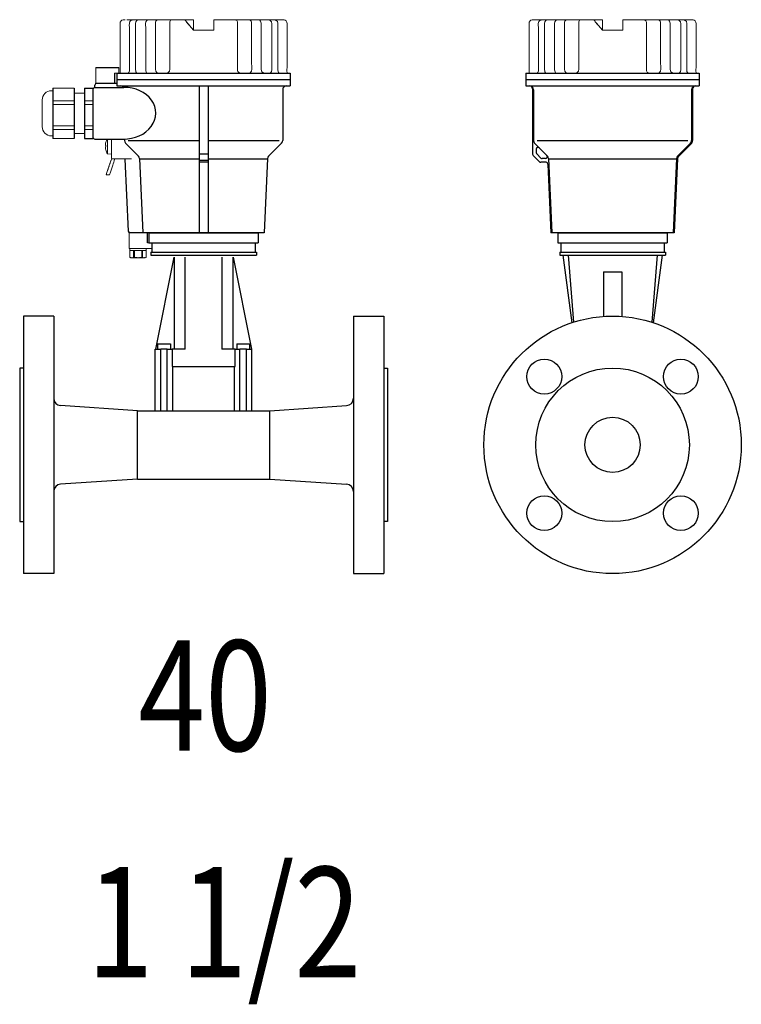
# Model space of a CAD drawing. Extents: x 251 to 5726, y 98 to 3948.
# Drawn here: x 2027 to 2420, y 2260 to 2795 of the extents above; entities that cross this region are included whole.
import ezdxf
from ezdxf.enums import TextEntityAlignment as Align

# ---------------------------------------------------------------- set-up
doc = ezdxf.new("R2010")
doc.units = 0
doc.header["$LTSCALE"] = 56
doc.header["$MEASUREMENT"] = 0
doc.layers.get('0').update_dxf_attribs({"linetype": 'CONTINUOUS'})
doc.styles.get("Standard").update_dxf_attribs({"font": 'simplex', "width": 0.8, "bigfont": 'extfont'})

# ---------------------------------------------------------------- blocks, each defined once
blk = doc.blocks.new('A$C69A42794')
blk.add_line((10.02, 5.46), (10.02, 0))
at = {"lineweight": 15}
for points, knots in [([(2.9, 13.51), (2.25, 13.51), (1.6, 13.51), (0.94, 13.51), (0.94, 13.51), (0.77, 13.44), (0.6, 13.38), (0.42, 13.32), (0.42, 13.32), (0.42, 13.32), (0.42, 13.32), (0.42, 13.32), (0.42, 13.32), (0.42, 12.06), (0.42, 10.8), (0.42, 9.53), (0.42, 9.53), (3.38, 9.53), (6.35, 9.53), (9.31, 9.53), (9.31, 9.53), (9.31, 10.8), (9.31, 12.06), (9.31, 13.32), (9.31, 13.32), (9.14, 13.38), (8.96, 13.44), (8.79, 13.51), (8.79, 13.51), (6.98, 13.51), (5.17, 13.51), (3.37, 13.51)], [0, 0, 0, 0, 0.111111, 0.111111, 0.111111, 0.111111, 0.222222, 0.222222, 0.222222, 0.222222, 0.333333, 0.333333, 0.333333, 0.333333, 0.444444, 0.444444, 0.444444, 0.444444, 0.555556, 0.555556, 0.555556, 0.555556, 0.666667, 0.666667, 0.666667, 0.666667, 0.777778, 0.777778, 0.777778, 0.777778, 1, 1, 1, 1]), ([(9.31, 9.53), (9.31, 10.8), (9.31, 12.06), (9.31, 13.32), (9.31, 13.32), (9.31, 13.32), (9.31, 13.32), (9.31, 13.32)], [0, 0, 0, 0, 0.333333, 0.333333, 0.333333, 0.333333, 1, 1, 1, 1]), ([(0, 0), (0, 0), (0, 2.81), (0, 5.63), (0, 8.44)], [0.4, 0.4, 0.4, 0.4, 0.4, 0.6, 0.6, 0.6, 0.6]), ([(0, 8.44), (0, 8.44), (0.17, 8.44), (0.33, 8.44), (0.5, 8.44)], [0.6, 0.6, 0.6, 0.6, 0.6, 1, 1, 1, 1]), ([(9.24, 8.44), (9.27, 8.47), (9.3, 8.51), (9.34, 8.54), (9.34, 8.54), (9.34, 8.87), (9.34, 9.2), (9.34, 9.53), (9.34, 9.53), (6.36, 9.53), (3.38, 9.53), (0.4, 9.53), (0.4, 9.53), (0.4, 9.2), (0.4, 8.87), (0.4, 8.54)], [0, 0, 0, 0, 0.2, 0.2, 0.2, 0.2, 0.4, 0.4, 0.4, 0.4, 0.6, 0.6, 0.6, 0.6, 1, 1, 1, 1]), ([(9.24, 8.44), (10.33, 8.44), (11.42, 8.44), (12.51, 8.44), (12.51, 8.44), (12.51, 7.45), (12.51, 6.46), (12.51, 5.46), (12.51, 5.46), (11.68, 5.46), (10.85, 5.46), (10.02, 5.46)], [0, 0, 0, 0, 0.25, 0.25, 0.25, 0.25, 0.5, 0.5, 0.5, 0.5, 1, 1, 1, 1]), ([(12.32, 5.46), (12.39, 5.46), (12.45, 5.46), (12.51, 5.46), (12.51, 5.46), (12.51, 6.46), (12.51, 7.45), (12.51, 8.44), (12.51, 8.44), (12.45, 8.44), (12.39, 8.44), (12.32, 8.44)], [0, 0, 0, 0, 0.25, 0.25, 0.25, 0.25, 0.5, 0.5, 0.5, 0.5, 1, 1, 1, 1]), ([(10.02, 0), (10.02, 0), (1.26, 0), (0.63, 0), (0, 0)], [0.2, 0.2, 0.2, 0.2, 0.2, 0.4, 0.4, 0.4, 0.4])]:
    blk.add_open_spline(points, degree=3, knots=knots, dxfattribs=at)
at = {"lineweight": 9}
for points in [[(0.42, 13.32), (0.42, 13.32), (0.48, 13.34), (0.48, 13.34)], [(0.48, 13.34), (0.48, 13.34), (0.42, 13.32), (0.42, 13.32)], [(0.42, 9.54), (0.42, 9.54), (0.42, 13.32), (0.42, 13.32)], [(1.47, 13.51), (0.97, 13.5), (0.58, 13.37), (0.48, 13.34)], [(0.48, 13.34), (0.48, 13.34), (0.73, 13.4), (0.73, 13.4)], [(0.48, 13.34), (0.48, 13.34), (0.48, 9.53), (0.48, 9.53)], [(0.48, 13.34), (0.48, 13.34), (0.48, 9.53), (0.48, 9.53)], [(8.79, 13.51), (8.79, 13.51), (0.94, 13.51), (0.94, 13.51)], [(1.22, 13.49), (1.22, 13.49), (1.47, 13.51), (1.47, 13.51)], [(2.46, 13.34), (2.36, 13.37), (1.97, 13.5), (1.47, 13.51)], [(1.47, 13.51), (1.47, 13.51), (1.72, 13.49), (1.72, 13.49)], [(2.46, 13.34), (2.46, 13.34), (2.21, 13.4), (2.21, 13.4)], [(2.89, 13.34), (2.63, 13.29), (2.49, 13.33), (2.46, 13.34)], [(2.46, 13.34), (2.49, 13.33), (2.63, 13.29), (2.89, 13.34)], [(2.46, 13.34), (2.46, 13.34), (2.46, 9.53), (2.46, 9.53)], [(2.46, 9.53), (2.46, 9.53), (2.46, 13.34), (2.46, 13.34)], [(4.87, 13.51), (4.59, 13.51), (3.87, 13.5), (2.89, 13.34)], [(2.89, 13.34), (2.89, 13.34), (3.39, 13.4), (3.39, 13.4)], [(2.89, 13.34), (2.89, 13.34), (2.89, 9.53), (2.89, 9.53)], [(2.89, 13.34), (2.89, 13.34), (2.89, 9.53), (2.89, 9.53)], [(4.37, 13.49), (4.37, 13.49), (4.87, 13.51), (4.87, 13.51)], [(6.85, 13.34), (5.87, 13.5), (5.14, 13.51), (4.87, 13.51)], [(4.87, 13.51), (4.87, 13.51), (5.36, 13.49), (5.36, 13.49)], [(6.35, 13.4), (6.35, 13.4), (6.85, 13.34), (6.85, 13.34)], [(7.28, 13.34), (7.24, 13.33), (7.1, 13.29), (6.85, 13.34)], [(6.85, 13.34), (7.1, 13.29), (7.24, 13.33), (7.28, 13.34)], [(6.85, 13.34), (6.85, 13.34), (6.85, 9.53), (6.85, 9.53)], [(6.85, 13.34), (6.85, 13.34), (6.85, 9.53), (6.85, 9.53)], [(8.26, 13.51), (7.76, 13.5), (7.37, 13.37), (7.28, 13.34)], [(7.28, 13.34), (7.28, 13.34), (7.52, 13.4), (7.52, 13.4)], [(7.28, 13.34), (7.28, 13.34), (7.28, 9.53), (7.28, 9.53)], [(7.28, 13.34), (7.28, 13.34), (7.28, 9.53), (7.28, 9.53)], [(8.02, 13.49), (8.02, 13.49), (8.26, 13.51), (8.26, 13.51)], [(9.25, 13.34), (9.16, 13.37), (8.77, 13.5), (8.26, 13.51)], [(8.26, 13.51), (8.26, 13.51), (8.51, 13.49), (8.51, 13.49)], [(9.01, 13.4), (9.01, 13.4), (9.25, 13.34), (9.25, 13.34)], [(9.31, 13.32), (9.31, 13.32), (9.25, 13.34), (9.25, 13.34)], [(9.25, 13.34), (9.25, 13.34), (9.25, 9.53), (9.25, 9.53)], [(9.25, 13.34), (9.25, 13.34), (9.25, 9.53), (9.25, 9.53)], [(9.25, 13.34), (9.25, 13.34), (9.31, 13.32), (9.31, 13.32)], [(0, 8.44), (0, 8.44), (0, 0), (0, 0)], [(9.34, 9.53), (9.34, 9.53), (0.4, 9.53), (0.4, 9.53)], [(0.48, 9.53), (0.48, 9.53), (9.31, 9.53), (9.31, 9.53)], [(9.31, 9.53), (9.31, 9.53), (9.31, 9.53), (9.31, 9.53)], [(12.51, 5.46), (12.51, 5.46), (10.02, 5.46), (10.02, 5.46)]]:
    blk.add_open_spline(points, degree=3, dxfattribs=at)
at = {"lineweight": 15}
for points in [[(3.36, 13.51), (3.36, 13.51), (2.91, 13.51), (2.91, 13.51)], [(9.31, 13.32), (9.31, 13.32), (9.31, 9.53), (9.31, 9.53)], [(0.5, 8.44), (0.5, 8.44), (9.24, 8.44), (9.24, 8.44)]]:
    blk.add_open_spline(points, degree=3, dxfattribs=at)
at = {"lineweight": 9}
for points in [[(0.42, 9.53), (0.42, 9.53), (0.42, 9.53), (0.42, 9.53), (0.42, 9.53), (0.44, 9.53), (0.46, 9.53), (0.48, 9.53)], [(12.32, 5.46), (12.32, 5.46), (12.32, 5.46), (12.32, 5.46), (12.32, 5.46), (12.39, 5.46), (12.45, 5.46), (12.51, 5.46)]]:
    blk.add_open_spline(points, degree=3, knots=[0, 0, 0, 0, 0.333333, 0.333333, 0.333333, 0.333333, 1, 1, 1, 1], dxfattribs=at)

msp = doc.modelspace()

# ---------------------------------------------------------------- linework, layer by layer
for p, q in [((2068.72, 2768.92), (2081.04, 2768.92)), ((2078.74, 2765.94), (2078.74, 2760.47)), ((2080.09, 2765.94), (2174.39, 2765.94)), ((2080.09, 2765.94), (2080.09, 2758.95)), ((2080.24, 2762.45), (2174.39, 2762.45)), ((2174.39, 2765.94), (2174.39, 2758.95)), ((2302.48, 2765.93), (2396.78, 2765.93)), ((2302.48, 2765.93), (2302.48, 2758.95)), ((2302.63, 2762.45), (2396.78, 2762.45)), ((2396.78, 2765.93), (2396.78, 2758.95)), ((2045.26, 2757.83), (2045.26, 2730.4)), ((2056.93, 2757.83), (2056.93, 2730.4)), ((2062.42, 2757.83), (2062.42, 2730.4)), ((2062.42, 2757.83), (2067.09, 2757.83)), ((2067.09, 2757.83), (2067.09, 2730.4)), ((2067.09, 2757.12), (2067.09, 2731.12)), ((2068.09, 2758.12), (2068.09, 2759.47)), ((2068.09, 2758.12), (2083.86, 2758.12)), ((2069.09, 2760.47), (2080.09, 2760.47)), ((2080.09, 2758.95), (2174.39, 2758.95)), ((2080.24, 2758.95), (2082.24, 2758.95)), ((2124.74, 2758.95), (2124.74, 2679.15)), ((2129.74, 2758.95), (2129.74, 2679.15)), ((2170.24, 2756.95), (2170.24, 2729.28)), ((2172.24, 2758.95), (2174.39, 2758.95)), ((2302.48, 2758.95), (2396.78, 2758.95)), ((2302.63, 2758.95), (2304.63, 2758.95)), ((2306.13, 2757.45), (2306.13, 2721.89)), ((2306.63, 2756.95), (2306.63, 2729.28)), ((2392.63, 2756.95), (2392.63, 2729.28)), ((2393.13, 2757.45), (2393.13, 2729.28)), ((2394.63, 2758.95), (2396.78, 2758.95)), ((2062.42, 2730.4), (2067.09, 2730.4)), ((2068.09, 2730.12), (2084.24, 2730.12)), ((2084.24, 2730.12), (2084.24, 2729.28)), ((2084.82, 2727.87), (2091.86, 2720.83)), ((2086.24, 2729.28), (2124.74, 2729.28)), ((2129.74, 2729.28), (2168.24, 2729.28)), ((2169.65, 2727.87), (2162.61, 2720.83)), ((2307.21, 2727.86), (2313.89, 2721.19)), ((2308.63, 2729.28), (2390.63, 2729.28)), ((2392.04, 2727.86), (2385, 2720.83)), ((2392.39, 2727.51), (2385.36, 2720.47)), ((2092.44, 2719.5), (2094.24, 2679.15)), ((2092.45, 2719.42), (2124.74, 2719.42)), ((2129.74, 2721.9), (2124.74, 2721.9)), ((2129.74, 2719.42), (2162.03, 2719.42)), ((2162.03, 2719.5), (2160.24, 2679.15)), ((2309.83, 2717.77), (2306.42, 2721.19)), ((2308.13, 2724.53), (2308.13, 2722.72)), ((2310.66, 2719.77), (2308.42, 2722.01)), ((2313.18, 2719.48), (2311.37, 2719.48)), ((2314.83, 2719.5), (2316.63, 2679.15)), ((2314.84, 2719.41), (2384.42, 2719.41)), ((2384.42, 2719.5), (2382.63, 2679.15)), ((2384.92, 2719.48), (2383.13, 2679.13)), ((2084.45, 2719.15), (2086.19, 2680.11)), ((2129.74, 2718.48), (2124.74, 2718.48)), ((2129.74, 2717.48), (2124.74, 2717.48)), ((2313.47, 2717.48), (2310.54, 2717.48)), ((2314.46, 2716.52), (2316.13, 2679.13)), ((2160.24, 2679.15), (2087.19, 2679.15)), ((2097.49, 2679.15), (2156.99, 2679.15)), ((2097.49, 2679.15), (2097.49, 2673.65)), ((2156.99, 2679.15), (2156.99, 2673.65)), ((2383.13, 2679.13), (2316.13, 2679.13)), ((2319.88, 2679.13), (2379.38, 2679.13)), ((2319.88, 2679.13), (2319.88, 2673.63)), ((2379.38, 2679.13), (2379.38, 2673.63)), ((2097.49, 2673.65), (2156.99, 2673.65)), ((2099.14, 2673.65), (2099.14, 2668.65)), ((2155.34, 2673.65), (2155.34, 2668.65)), ((2319.88, 2673.63), (2379.38, 2673.63)), ((2321.53, 2673.63), (2321.53, 2668.63)), ((2377.73, 2673.63), (2377.73, 2668.63)), ((2098.49, 2668.65), (2155.99, 2668.65)), ((2098.49, 2668.65), (2098.49, 2666.95)), ((2098.49, 2666.95), (2111.74, 2666.95)), ((2101.23, 2615.9), (2111.23, 2665.9)), ((2111.23, 2665.9), (2111.23, 2615.9)), ((2111.74, 2666.95), (2117.34, 2666.95)), ((2117.23, 2615.9), (2117.23, 2665.9)), ((2117.34, 2666.95), (2137.14, 2666.95)), ((2137.14, 2666.95), (2142.74, 2666.95)), ((2137.23, 2665.9), (2137.23, 2615.9)), ((2142.74, 2666.95), (2155.99, 2666.95)), ((2143.23, 2665.9), (2153.23, 2615.9)), ((2143.23, 2615.9), (2143.23, 2665.9)), ((2155.99, 2668.65), (2155.99, 2666.95)), ((2320.88, 2668.63), (2378.38, 2668.63)), ((2320.88, 2668.63), (2320.88, 2666.93)), ((2320.88, 2666.93), (2322.63, 2666.93)), ((2322.63, 2666.93), (2325.41, 2666.93)), ((2322.63, 2666.93), (2327.53, 2630.27)), ((2325.41, 2666.93), (2373.84, 2666.93)), ((2325.41, 2666.93), (2328.34, 2630.53)), ((2373.84, 2666.93), (2370.91, 2630.53)), ((2376.62, 2666.93), (2371.72, 2630.27)), ((2373.84, 2666.93), (2376.62, 2666.93)), ((2376.62, 2666.93), (2378.38, 2666.93)), ((2378.38, 2668.63), (2378.38, 2666.93)), ((2344.63, 2657.93), (2354.63, 2657.93)), ((2344.63, 2657.93), (2344.63, 2633.67)), ((2354.63, 2657.93), (2354.63, 2633.67)), ((2029.24, 2633.85), (2029.24, 2493.85)), ((2045.74, 2633.85), (2029.24, 2633.85)), ((2045.74, 2633.85), (2045.74, 2493.85)), ((2208.77, 2633.85), (2208.77, 2493.85)), ((2208.77, 2633.85), (2225.27, 2633.85)), ((2225.27, 2633.85), (2225.27, 2493.85)), ((2102.23, 2618.7), (2109.23, 2618.7)), ((2102.23, 2618.7), (2102.23, 2615.9)), ((2109.23, 2618.7), (2109.23, 2615.9)), ((2145.23, 2618.7), (2152.23, 2618.7)), ((2145.23, 2618.7), (2145.23, 2615.9)), ((2152.23, 2618.7), (2152.23, 2615.9)), ((2100.98, 2582.41), (2100.98, 2615.9)), ((2100.98, 2615.9), (2103.98, 2615.9)), ((2107.48, 2615.9), (2103.98, 2615.9)), ((2103.98, 2582.41), (2103.98, 2615.9)), ((2107.48, 2615.9), (2110.08, 2615.9)), ((2107.48, 2582.41), (2107.48, 2615.9)), ((2110.08, 2615.9), (2110.08, 2606.5)), ((2111.23, 2615.9), (2110.08, 2615.9)), ((2117.23, 2615.9), (2111.23, 2615.9)), ((2143.23, 2615.9), (2137.23, 2615.9)), ((2144.38, 2615.9), (2143.23, 2615.9)), ((2144.38, 2615.9), (2146.98, 2615.9)), ((2144.38, 2606.5), (2144.38, 2615.9)), ((2146.98, 2582.41), (2146.98, 2616)), ((2150.48, 2615.9), (2146.98, 2615.9)), ((2150.48, 2615.9), (2153.48, 2615.9)), ((2150.48, 2582.41), (2150.48, 2615.9)), ((2153.48, 2582.41), (2153.48, 2615.9)), ((2029.24, 2605.59), (2027.24, 2605.59)), ((2027.24, 2605.59), (2027.24, 2522.1)), ((2110.08, 2606.5), (2119.34, 2606.5)), ((2110.48, 2582.41), (2110.48, 2606.5)), ((2119.34, 2606.5), (2135.12, 2606.5)), ((2135.12, 2606.5), (2144.38, 2606.5)), ((2143.98, 2582.41), (2143.98, 2606.6)), ((2225.27, 2605.59), (2227.27, 2605.59)), ((2227.27, 2605.59), (2227.27, 2522.1)), ((2091.24, 2582.41), (2049.48, 2585.17)), ((2091.24, 2582.41), (2163.24, 2582.41)), ((2091.24, 2545.28), (2091.24, 2582.41)), ((2163.24, 2582.41), (2205, 2585.17)), ((2163.24, 2545.28), (2163.24, 2582.41)), ((2091.24, 2545.28), (2049.48, 2542.52)), ((2091.24, 2545.28), (2163.24, 2545.28)), ((2163.24, 2545.28), (2205, 2542.52)), ((2027.24, 2522.1), (2029.24, 2522.1)), ((2227.27, 2522.1), (2225.27, 2522.1)), ((2045.74, 2493.85), (2029.24, 2493.85)), ((2208.77, 2493.85), (2225.27, 2493.85))]:
    msp.add_line(p, q)
for centre, radius in [((2349.63, 2563.85), 70), ((2312.5, 2600.97), 9.5), ((2386.75, 2600.97), 9.5), ((2349.63, 2563.85), 41.75), ((2349.63, 2563.85), 15), ((2312.5, 2526.72), 9.5), ((2386.75, 2526.72), 9.5)]:
    msp.add_circle(centre, radius)
for centre, radius, start, end in [((2068.09, 2757.12), 1, 90, 180), ((2069.09, 2759.47), 1, 90, 180), ((2082.24, 2756.95), 2, 35.5989, 90), ((2172.24, 2756.95), 2, 90, 180), ((2304.63, 2756.95), 2, 0, 90), ((2304.63, 2757.45), 1.5, 0, 90), ((2394.63, 2756.95), 2, 90, 180), ((2394.63, 2757.45), 1.5, 90, 180), ((2068.09, 2731.12), 1, 180, 270), ((2086.24, 2729.28), 2, 180, 225), ((2168.24, 2729.28), 2, 315, 0), ((2308.63, 2729.28), 2, 180, 225), ((2309.13, 2724.53), 1, 45, 180), ((2390.63, 2729.28), 2, 315, 0), ((2390.63, 2729.28), 2.5, 315, 0), ((2090.44, 2719.42), 2, 2.5455, 45), ((2164.03, 2719.42), 2, 135, 177.4545), ((2307.13, 2721.89), 1, 180, 225), ((2309.13, 2722.72), 1, 180, 225), ((2311.37, 2720.48), 1, 225, 270), ((2313.18, 2720.48), 1, 270, 45), ((2312.83, 2719.41), 2, 2.5455, 45), ((2386.42, 2719.41), 2, 135, 177.4545), ((2386.42, 2719.41), 1.5, 135, 177.4545), ((2310.54, 2718.48), 1, 225, 270), ((2313.47, 2716.48), 1, 2.5455, 90), ((2087.19, 2680.15), 1, 182.5455, 270), ((2049.74, 2589.16), 4, 180, 266.2686), ((2204.74, 2589.16), 4, 273.7314, 0), ((2049.74, 2538.53), 4, 93.7314, 180), ((2204.74, 2538.53), 4, 0, 86.2686)]:
    msp.add_arc(centre, radius, start, end)
msp.add_ellipse((2084.24, 2744.12), major_axis=(-16.99, -0.45), ratio=0.823823, start_param=1.506004, end_param=4.712389)
at = {"lineweight": 15}
for points, knots in [([(2081.88, 2790.93), (2081.88, 2791.94), (2081.54, 2793.48), (2082.36, 2794.36), (2082.36, 2794.36), (2082.96, 2794.99), (2083.88, 2794.85), (2084.66, 2794.85)], [0, 0, 0, 0, 0.333333, 0.333333, 0.333333, 0.333333, 1, 1, 1, 1]), ([(2117.09, 2794.79), (2117.09, 2794.79), (2117.07, 2794.81), (2117.07, 2794.81), (2117.07, 2794.81), (2117.07, 2794.81), (2117.2, 2794.65), (2117.2, 2794.65)], [0, 0, 0, 0, 0.333333, 0.333333, 0.333333, 0.333333, 1, 1, 1, 1]), ([(2132.78, 2793.17), (2132.78, 2793.17), (2132.78, 2794.79), (2132.78, 2794.79), (2132.78, 2794.79), (2132.78, 2794.79), (2132.78, 2794.85), (2132.78, 2794.85), (2132.78, 2794.85), (2132.78, 2794.85), (2132.78, 2789.24), (2132.78, 2789.24)], [0, 0, 0, 0, 0.25, 0.25, 0.25, 0.25, 0.5, 0.5, 0.5, 0.5, 1, 1, 1, 1]), ([(2172.6, 2790.93), (2172.6, 2791.94), (2172.93, 2793.48), (2172.11, 2794.36), (2172.11, 2794.36), (2171.51, 2794.99), (2170.6, 2794.85), (2169.68, 2794.85)], [0, 0, 0, 0, 0.333333, 0.333333, 0.333333, 0.333333, 1, 1, 1, 1]), ([(2304.27, 2790.92), (2304.27, 2791.94), (2303.93, 2793.47), (2304.75, 2794.35), (2304.75, 2794.35), (2305.35, 2794.99), (2306.27, 2794.85), (2307.05, 2794.85)], [0, 0, 0, 0, 0.333333, 0.333333, 0.333333, 0.333333, 1, 1, 1, 1]), ([(2339.48, 2794.79), (2339.48, 2794.79), (2339.46, 2794.8), (2339.46, 2794.8), (2339.46, 2794.8), (2339.46, 2794.8), (2339.59, 2794.65), (2339.59, 2794.65)], [0, 0, 0, 0, 0.333333, 0.333333, 0.333333, 0.333333, 1, 1, 1, 1]), ([(2355.17, 2793.16), (2355.17, 2793.16), (2355.17, 2794.79), (2355.17, 2794.79), (2355.17, 2794.79), (2355.17, 2794.79), (2355.17, 2794.85), (2355.17, 2794.85), (2355.17, 2794.85), (2355.17, 2794.85), (2355.17, 2789.24), (2355.17, 2789.24)], [0, 0, 0, 0, 0.25, 0.25, 0.25, 0.25, 0.5, 0.5, 0.5, 0.5, 1, 1, 1, 1]), ([(2394.99, 2790.92), (2394.99, 2791.94), (2395.32, 2793.47), (2394.5, 2794.35), (2394.5, 2794.35), (2393.9, 2794.99), (2392.99, 2794.85), (2392.2, 2794.85)], [0, 0, 0, 0, 0.333333, 0.333333, 0.333333, 0.333333, 1, 1, 1, 1]), ([(2068.72, 2760.47), (2068.72, 2760.47), (2068.72, 2763.29), (2068.72, 2766.1), (2068.72, 2768.92)], [0.4, 0.4, 0.4, 0.4, 0.4, 0.6, 0.6, 0.6, 0.6]), ([(2077.96, 2768.92), (2079.05, 2768.92), (2080.14, 2768.92), (2081.23, 2768.92), (2081.23, 2768.92), (2081.23, 2767.92), (2081.23, 2766.93), (2081.23, 2765.94), (2081.23, 2765.94), (2080.4, 2765.94), (2079.57, 2765.94), (2078.74, 2765.94)], [0, 0, 0, 0, 0.25, 0.25, 0.25, 0.25, 0.5, 0.5, 0.5, 0.5, 1, 1, 1, 1]), ([(2081.04, 2765.94), (2081.11, 2765.94), (2081.17, 2765.94), (2081.23, 2765.94), (2081.23, 2765.94), (2081.23, 2766.93), (2081.23, 2767.92), (2081.23, 2768.92), (2081.23, 2768.92), (2081.17, 2768.92), (2081.11, 2768.92), (2081.04, 2768.92)], [0, 0, 0, 0, 0.25, 0.25, 0.25, 0.25, 0.5, 0.5, 0.5, 0.5, 1, 1, 1, 1]), ([(2174.24, 2765.94), (2174.12, 2765.94), (2174.01, 2765.94), (2173.66, 2765.94), (2173.44, 2765.94), (2172.75, 2765.94), (2172.29, 2765.94), (2170.92, 2765.94), (2170.01, 2765.94), (2167.27, 2765.94), (2165.45, 2765.94), (2160, 2765.94), (2156.37, 2765.94), (2145.53, 2765.94), (2138.33, 2765.94), (2116.76, 2765.94), (2102.4, 2765.94), (2085.3, 2765.94), (2082.77, 2765.94), (2080.24, 2765.94)], [0, 0, 0, 0, 0.003608, 0.003608, 0.010824, 0.010824, 0.025255, 0.025255, 0.054119, 0.054119, 0.111846, 0.111846, 0.227299, 0.227299, 0.458207, 0.458207, 0.920021, 0.920021, 1, 1, 1, 1]), ([(2396.63, 2765.93), (2396.51, 2765.93), (2396.4, 2765.93), (2396.05, 2765.93), (2395.83, 2765.93), (2395.14, 2765.93), (2394.68, 2765.93), (2393.31, 2765.93), (2392.4, 2765.93), (2389.66, 2765.93), (2387.84, 2765.93), (2382.39, 2765.93), (2378.76, 2765.93), (2367.92, 2765.93), (2360.72, 2765.93), (2339.15, 2765.93), (2324.79, 2765.93), (2307.69, 2765.93), (2305.16, 2765.93), (2302.63, 2765.93)], [0, 0, 0, 0, 0.003608, 0.003608, 0.010824, 0.010824, 0.025255, 0.025255, 0.054119, 0.054119, 0.111846, 0.111846, 0.227299, 0.227299, 0.458207, 0.458207, 0.920021, 0.920021, 1, 1, 1, 1]), ([(2070.61, 2760.47), (2070.61, 2760.47), (2069.98, 2760.47), (2069.35, 2760.47), (2068.72, 2760.47)], [0.2, 0.2, 0.2, 0.2, 0.2, 0.4, 0.4, 0.4, 0.4]), ([(2044.46, 2756.39), (2043.14, 2756.39), (2041.87, 2755.86), (2040.94, 2754.93), (2040.94, 2754.93), (2040, 2753.99), (2039.48, 2752.72), (2039.48, 2751.4)], [0, 0, 0, 0, 0.333333, 0.333333, 0.333333, 0.333333, 1, 1, 1, 1]), ([(2039.48, 2736.83), (2039.48, 2735.51), (2040, 2734.24), (2040.94, 2733.31), (2040.94, 2733.31), (2041.87, 2732.37), (2043.14, 2731.85), (2044.46, 2731.85)], [0, 0, 0, 0, 0.333333, 0.333333, 0.333333, 0.333333, 1, 1, 1, 1]), ([(2074.05, 2726.69), (2074.05, 2726.69), (2073.95, 2726.71), (2073.95, 2726.71), (2073.95, 2726.71), (2073.95, 2726.71), (2073.93, 2726.7), (2073.93, 2726.7), (2073.93, 2726.7), (2073.93, 2726.7), (2073.88, 2726.71), (2073.88, 2726.71)], [0, 0, 0, 0, 0.25, 0.25, 0.25, 0.25, 0.5, 0.5, 0.5, 0.5, 1, 1, 1, 1]), ([(2074.06, 2728.35), (2074.06, 2728.35), (2074.06, 2728.36), (2074.06, 2728.36), (2074.06, 2728.36), (2074.06, 2728.36), (2074.06, 2728.35), (2074.06, 2728.35)], [0, 0, 0, 0, 0.333333, 0.333333, 0.333333, 0.333333, 1, 1, 1, 1]), ([(2074.02, 2724.19), (2074.02, 2724.19), (2074.02, 2724.19), (2074.02, 2724.19), (2074.02, 2724.19), (2074.02, 2724.19), (2074.02, 2724.2), (2074.02, 2724.2)], [0, 0, 0, 0, 0.333333, 0.333333, 0.333333, 0.333333, 1, 1, 1, 1]), ([(2076.03, 2710.57), (2076.87, 2713.06), (2076.96, 2713.33), (2077.8, 2715.82), (2077.8, 2715.82), (2078.17, 2716.93), (2078.55, 2717.94), (2078.87, 2719.17)], [0, 0, 0, 0, 0.333333, 0.333333, 0.333333, 0.333333, 1, 1, 1, 1])]:
    msp.add_open_spline(points, degree=3, knots=knots, dxfattribs=at)
for points in [[(2085.47, 2794.85), (2085.47, 2794.85), (2121.69, 2794.85), (2121.69, 2794.85)], [(2117.04, 2794.85), (2117.04, 2794.85), (2117.07, 2794.8), (2117.07, 2794.8)], [(2117.2, 2794.65), (2117.2, 2794.65), (2117.2, 2794.65), (2117.2, 2794.65)], [(2117.2, 2794.65), (2117.64, 2794.21), (2118.03, 2793.65), (2118.43, 2793.17)], [(2121.69, 2794.85), (2121.69, 2792.98), (2121.69, 2791.11), (2121.69, 2789.24)], [(2121.69, 2789.24), (2121.69, 2789.24), (2121.69, 2794.85), (2121.69, 2794.85)], [(2132.78, 2794.85), (2132.81, 2794.29), (2132.79, 2793.73), (2132.78, 2793.17)], [(2132.78, 2794.84), (2132.78, 2794.84), (2132.78, 2794.85), (2132.78, 2794.85)], [(2132.78, 2794.84), (2132.78, 2794.84), (2169.34, 2794.85), (2169.34, 2794.85)], [(2132.78, 2794.79), (2132.78, 2794.74), (2132.78, 2794.68), (2132.78, 2794.62)], [(2132.78, 2793.17), (2132.78, 2793.65), (2132.79, 2794.14), (2132.78, 2794.62)], [(2132.78, 2794.62), (2132.78, 2794.62), (2132.78, 2793.17), (2132.78, 2793.17)], [(2132.78, 2794.36), (2132.79, 2794.1), (2132.78, 2793.85), (2132.78, 2793.6)], [(2132.78, 2793.17), (2132.78, 2793.17), (2132.78, 2794.36), (2132.78, 2794.36)], [(2169.68, 2794.85), (2169.68, 2794.85), (2169, 2794.85), (2169, 2794.85)], [(2307.05, 2794.85), (2307.05, 2794.85), (2344.08, 2794.85), (2344.08, 2794.85)], [(2339.42, 2794.85), (2339.42, 2794.85), (2339.46, 2794.8), (2339.46, 2794.8)], [(2339.59, 2794.65), (2339.59, 2794.65), (2339.59, 2794.65), (2339.59, 2794.65)], [(2339.59, 2794.65), (2340.03, 2794.21), (2340.42, 2793.64), (2340.82, 2793.16)], [(2344.08, 2794.85), (2344.08, 2792.98), (2344.08, 2791.11), (2344.08, 2789.24)], [(2344.08, 2789.24), (2344.08, 2789.24), (2344.08, 2794.85), (2344.08, 2794.85)], [(2355.17, 2794.85), (2355.2, 2794.29), (2355.18, 2793.72), (2355.17, 2793.16)], [(2355.17, 2794.84), (2355.17, 2794.84), (2355.17, 2794.85), (2355.17, 2794.85)], [(2355.17, 2794.85), (2355.17, 2794.85), (2391.73, 2794.85), (2391.73, 2794.85)], [(2355.17, 2794.79), (2355.17, 2794.73), (2355.17, 2794.68), (2355.17, 2794.62)], [(2355.17, 2793.16), (2355.17, 2793.65), (2355.18, 2794.13), (2355.17, 2794.62)], [(2355.17, 2794.62), (2355.17, 2794.62), (2355.17, 2793.16), (2355.17, 2793.16)], [(2355.17, 2794.35), (2355.18, 2794.1), (2355.17, 2793.85), (2355.17, 2793.6)], [(2355.17, 2793.16), (2355.17, 2793.16), (2355.17, 2794.35), (2355.17, 2794.35)], [(2392.2, 2794.85), (2392.2, 2794.85), (2391.39, 2794.85), (2391.39, 2794.85)], [(2081.88, 2767.73), (2081.88, 2767.73), (2081.88, 2790.93), (2081.88, 2790.93)], [(2117.99, 2793.7), (2118.49, 2793.09), (2119, 2792.48), (2119.51, 2791.87)], [(2118.43, 2793.17), (2118.3, 2793.32), (2118.17, 2793.48), (2118.04, 2793.64)], [(2118.43, 2793.17), (2118.43, 2793.17), (2121.69, 2789.24), (2121.69, 2789.24)], [(2121.69, 2793.17), (2121.69, 2793.17), (2121.69, 2789.24), (2121.69, 2789.24)], [(2121.69, 2789.24), (2125.39, 2789.24), (2129.09, 2789.24), (2132.78, 2789.24)], [(2132.78, 2789.24), (2129.09, 2789.24), (2125.39, 2789.24), (2121.69, 2789.24)], [(2172.6, 2769.04), (2172.6, 2769.04), (2172.6, 2790.93), (2172.6, 2790.93)], [(2304.27, 2767.73), (2304.27, 2767.73), (2304.27, 2790.92), (2304.27, 2790.92)], [(2340.38, 2793.7), (2340.88, 2793.09), (2341.39, 2792.47), (2341.9, 2791.86)], [(2340.82, 2793.16), (2340.69, 2793.32), (2340.56, 2793.48), (2340.43, 2793.63)], [(2340.82, 2793.16), (2340.82, 2793.16), (2344.08, 2789.24), (2344.08, 2789.24)], [(2344.08, 2793.16), (2344.08, 2793.16), (2344.08, 2789.24), (2344.08, 2789.24)], [(2344.08, 2789.24), (2347.78, 2789.24), (2351.48, 2789.24), (2355.17, 2789.24)], [(2355.17, 2789.24), (2351.48, 2789.24), (2347.78, 2789.24), (2344.08, 2789.24)], [(2394.99, 2769.03), (2394.99, 2769.03), (2394.99, 2790.92), (2394.99, 2790.92)], [(2081.74, 2765.94), (2081.97, 2766.42), (2081.88, 2767.22), (2081.88, 2767.73)], [(2172.74, 2765.94), (2172.5, 2766.42), (2172.6, 2767.22), (2172.6, 2769.04)], [(2304.13, 2765.93), (2304.36, 2766.41), (2304.27, 2767.21), (2304.27, 2767.73)], [(2395.13, 2765.93), (2394.89, 2766.42), (2394.99, 2767.21), (2394.99, 2769.03)], [(2174.39, 2762.45), (2142.95, 2762.45), (2111.52, 2762.45), (2080.09, 2762.45)], [(2170.14, 2765.94), (2170.14, 2765.94), (2169.17, 2765.94), (2169.17, 2765.94)], [(2396.78, 2762.45), (2365.34, 2762.45), (2333.91, 2762.45), (2302.48, 2762.45)], [(2392.53, 2765.93), (2392.53, 2765.93), (2391.56, 2765.93), (2391.56, 2765.93)], [(2056.93, 2757.83), (2056.93, 2757.83), (2045.26, 2757.83), (2045.26, 2757.83)], [(2062.42, 2743.51), (2062.42, 2743.51), (2062.42, 2757.83), (2062.42, 2757.83)], [(2044.46, 2756.39), (2044.46, 2756.39), (2045.26, 2756.39), (2045.26, 2756.39)], [(2056.93, 2755.09), (2056.93, 2755.09), (2062.42, 2755.09), (2062.42, 2755.09)], [(2039.48, 2736.83), (2039.48, 2736.83), (2039.48, 2751.4), (2039.48, 2751.4)], [(2044.46, 2731.85), (2044.46, 2731.85), (2045.26, 2731.85), (2045.26, 2731.85)], [(2056.93, 2730.4), (2056.93, 2730.4), (2045.26, 2730.4), (2045.26, 2730.4)], [(2056.93, 2733.14), (2056.93, 2733.14), (2062.42, 2733.14), (2062.42, 2733.14)], [(2074.81, 2730.12), (2074.5, 2729.56), (2074.25, 2728.99), (2074.06, 2728.37)], [(2074.93, 2722.06), (2074.96, 2724.75), (2074.98, 2727.43), (2075.01, 2730.12)], [(2077.2, 2730.12), (2077.18, 2726.6), (2077.16, 2722.58), (2077.13, 2719.45)], [(2074.03, 2724.2), (2073.9, 2724.74), (2073.76, 2725.3), (2073.87, 2725.85)], [(2073.88, 2726.71), (2073.78, 2727.26), (2073.92, 2727.82), (2074.07, 2728.35)], [(2073.87, 2725.85), (2073.93, 2725.85), (2073.98, 2725.86), (2074.04, 2725.86)], [(2073.96, 2725.85), (2073.96, 2725.85), (2073.93, 2725.85), (2073.93, 2725.85)], [(2073.95, 2725.85), (2073.95, 2725.85), (2073.96, 2725.85), (2073.96, 2725.85)], [(2073.96, 2726.7), (2073.96, 2726.7), (2073.97, 2726.7), (2073.97, 2726.7)], [(2074.04, 2725.86), (2074.04, 2726.14), (2074.04, 2726.41), (2074.05, 2726.69)], [(2074.06, 2728.37), (2074.06, 2728.37), (2074.06, 2728.37), (2074.06, 2728.37)], [(2074.06, 2728.37), (2074.06, 2728.37), (2074.06, 2728.37), (2074.06, 2728.37)], [(2074.06, 2728.36), (2074.06, 2728.36), (2074.06, 2728.36), (2074.06, 2728.36)], [(2074.02, 2724.2), (2074.02, 2724.2), (2074.02, 2724.2), (2074.02, 2724.2)], [(2074.02, 2724.2), (2074.02, 2724.2), (2074.03, 2724.2), (2074.03, 2724.2)], [(2074.02, 2724.19), (2074.02, 2724.19), (2074.02, 2724.19), (2074.02, 2724.19)], [(2074.93, 2722.06), (2074.55, 2722.75), (2074.24, 2723.43), (2074.02, 2724.19)], [(2074.93, 2722.06), (2074.93, 2722.06), (2077.13, 2721.85), (2077.13, 2721.85)], [(2077.24, 2719.42), (2077.24, 2719.42), (2087.95, 2719.36), (2087.95, 2719.36)], [(2075.87, 2715.43), (2075.07, 2713.07), (2075.02, 2712.93), (2074.23, 2710.57)], [(2075.11, 2713.17), (2075.69, 2714.9), (2076.27, 2716.64), (2076.86, 2718.37)], [(2076.1, 2716.11), (2076.35, 2716.86), (2076.89, 2718.47), (2077.14, 2719.23)], [(2074.23, 2710.57), (2074.23, 2710.57), (2076.03, 2710.57), (2076.03, 2710.57)]]:
    msp.add_open_spline(points, degree=3, dxfattribs=at)
at = {"lineweight": 9}
for points, knots in [([(2088.4, 2794.85), (2088.22, 2794.84), (2088.05, 2794.82), (2087.88, 2794.75), (2087.88, 2794.75), (2086.47, 2794.17), (2086.9, 2791.99), (2086.9, 2790.93)], [0, 0, 0, 0, 0.333333, 0.333333, 0.333333, 0.333333, 1, 1, 1, 1]), ([(2091.64, 2794.85), (2091.33, 2794.8), (2091.25, 2794.83), (2090.98, 2794.64), (2090.98, 2794.64), (2089.87, 2793.92), (2090.26, 2791.87), (2090.26, 2790.93)], [0, 0, 0, 0, 0.333333, 0.333333, 0.333333, 0.333333, 1, 1, 1, 1]), ([(2097.11, 2794.84), (2096.81, 2794.79), (2096.73, 2794.81), (2096.45, 2794.63), (2096.45, 2794.63), (2095.35, 2793.9), (2095.74, 2791.85), (2095.74, 2790.91)], [0, 0, 0, 0, 0.333333, 0.333333, 0.333333, 0.333333, 1, 1, 1, 1]), ([(2109.49, 2794.85), (2109.27, 2794.83), (2109.15, 2794.64), (2109.06, 2794.46), (2109.06, 2794.46), (2108.87, 2794.07), (2108.81, 2793.59), (2108.81, 2793.17)], [0, 0, 0, 0, 0.333333, 0.333333, 0.333333, 0.333333, 1, 1, 1, 1]), ([(2143.5, 2794.85), (2143.64, 2794.81), (2144.88, 2794.96), (2145.27, 2794.53), (2145.27, 2794.53), (2145.6, 2794.16), (2145.67, 2793.48), (2145.67, 2793.01)], [0, 0, 0, 0, 0.333333, 0.333333, 0.333333, 0.333333, 1, 1, 1, 1]), ([(2164.36, 2790.89), (2164.36, 2791.84), (2164.6, 2793.88), (2163.5, 2794.61), (2163.5, 2794.61), (2163.23, 2794.79), (2162.91, 2794.8), (2162.61, 2794.85)], [0, 0, 0, 0, 0.333333, 0.333333, 0.333333, 0.333333, 1, 1, 1, 1]), ([(2166.08, 2794.85), (2166.26, 2794.84), (2166.42, 2794.82), (2166.59, 2794.75), (2166.59, 2794.75), (2168.01, 2794.17), (2167.58, 2791.99), (2167.58, 2790.93)], [0, 0, 0, 0, 0.333333, 0.333333, 0.333333, 0.333333, 1, 1, 1, 1]), ([(2310.79, 2794.85), (2310.61, 2794.84), (2310.44, 2794.81), (2310.27, 2794.74), (2310.27, 2794.74), (2308.86, 2794.16), (2309.29, 2791.99), (2309.29, 2790.92)], [0, 0, 0, 0, 0.333333, 0.333333, 0.333333, 0.333333, 1, 1, 1, 1]), ([(2314.03, 2794.85), (2313.72, 2794.8), (2313.64, 2794.82), (2313.36, 2794.64), (2313.36, 2794.64), (2312.26, 2793.91), (2312.65, 2791.86), (2312.65, 2790.92)], [0, 0, 0, 0, 0.333333, 0.333333, 0.333333, 0.333333, 1, 1, 1, 1]), ([(2319.5, 2794.83), (2319.2, 2794.78), (2319.12, 2794.81), (2318.84, 2794.63), (2318.84, 2794.63), (2317.74, 2793.9), (2318.13, 2791.85), (2318.13, 2790.91)], [0, 0, 0, 0, 0.333333, 0.333333, 0.333333, 0.333333, 1, 1, 1, 1]), ([(2331.88, 2794.85), (2331.66, 2794.82), (2331.54, 2794.64), (2331.45, 2794.45), (2331.45, 2794.45), (2331.26, 2794.07), (2331.2, 2793.59), (2331.2, 2793.16)], [0, 0, 0, 0, 0.333333, 0.333333, 0.333333, 0.333333, 1, 1, 1, 1]), ([(2365.89, 2794.85), (2366.03, 2794.85), (2367.27, 2795), (2367.66, 2794.29), (2367.66, 2794.29), (2367.99, 2793.77), (2368.06, 2793.52), (2368.06, 2793.04)], [0, 0, 0, 0, 0.333333, 0.333333, 0.333333, 0.333333, 1, 1, 1, 1]), ([(2386.75, 2790.89), (2386.75, 2791.83), (2386.99, 2793.88), (2385.89, 2794.61), (2385.89, 2794.61), (2385.62, 2794.79), (2385.3, 2794.8), (2385, 2794.85)], [0, 0, 0, 0, 0.333333, 0.333333, 0.333333, 0.333333, 1, 1, 1, 1]), ([(2388.47, 2794.85), (2388.65, 2794.84), (2388.81, 2794.81), (2388.98, 2794.74), (2388.98, 2794.74), (2390.4, 2794.16), (2389.97, 2791.99), (2389.97, 2790.92)], [0, 0, 0, 0, 0.333333, 0.333333, 0.333333, 0.333333, 1, 1, 1, 1]), ([(2086.9, 2790.93), (2086.9, 2790.93), (2086.9, 2788.8), (2086.9, 2788.8), (2086.9, 2788.8), (2086.9, 2788.8), (2086.9, 2767.73), (2086.9, 2767.73)], [0, 0, 0, 0, 0.333333, 0.333333, 0.333333, 0.333333, 1, 1, 1, 1]), ([(2090.26, 2790.93), (2090.26, 2790.93), (2090.26, 2788.8), (2090.26, 2788.8), (2090.26, 2788.8), (2090.26, 2788.8), (2090.26, 2767.73), (2090.26, 2767.73)], [0, 0, 0, 0, 0.333333, 0.333333, 0.333333, 0.333333, 1, 1, 1, 1]), ([(2101.12, 2770.02), (2101.12, 2770.02), (2101.12, 2790.93), (2101.12, 2790.93), (2101.12, 2790.93), (2101.12, 2790.93), (2101.12, 2793.17), (2101.12, 2793.17)], [0, 0, 0, 0, 0.333333, 0.333333, 0.333333, 0.333333, 1, 1, 1, 1]), ([(2145.67, 2793.17), (2145.67, 2793.17), (2145.67, 2790.93), (2145.67, 2790.93), (2145.67, 2790.93), (2145.67, 2790.93), (2145.67, 2770.72), (2145.67, 2770.72)], [0, 0, 0, 0, 0.333333, 0.333333, 0.333333, 0.333333, 1, 1, 1, 1]), ([(2153.35, 2793.17), (2153.35, 2793.17), (2153.35, 2790.93), (2153.35, 2790.93), (2153.35, 2790.93), (2153.35, 2790.93), (2153.35, 2771.28), (2153.35, 2771.28)], [0, 0, 0, 0, 0.333333, 0.333333, 0.333333, 0.333333, 1, 1, 1, 1]), ([(2158.51, 2771.41), (2158.51, 2771.41), (2158.51, 2790.93), (2158.51, 2790.93), (2158.51, 2790.93), (2158.51, 2790.93), (2158.51, 2793.17), (2158.51, 2793.17)], [0, 0, 0, 0, 0.333333, 0.333333, 0.333333, 0.333333, 1, 1, 1, 1]), ([(2164.34, 2769.04), (2164.34, 2769.04), (2164.36, 2787.39), (2164.36, 2787.39), (2164.36, 2787.39), (2164.36, 2787.39), (2164.36, 2790.93), (2164.36, 2790.93)], [0, 0, 0, 0, 0.333333, 0.333333, 0.333333, 0.333333, 1, 1, 1, 1]), ([(2167.58, 2790.93), (2167.58, 2790.93), (2167.58, 2788.8), (2167.58, 2788.8), (2167.58, 2788.8), (2167.58, 2788.8), (2167.58, 2769.04), (2167.58, 2769.04)], [0, 0, 0, 0, 0.333333, 0.333333, 0.333333, 0.333333, 1, 1, 1, 1]), ([(2309.29, 2790.92), (2309.29, 2790.92), (2309.29, 2788.79), (2309.29, 2788.79), (2309.29, 2788.79), (2309.29, 2788.79), (2309.29, 2767.73), (2309.29, 2767.73)], [0, 0, 0, 0, 0.333333, 0.333333, 0.333333, 0.333333, 1, 1, 1, 1]), ([(2312.65, 2790.92), (2312.65, 2790.92), (2312.65, 2788.79), (2312.65, 2788.79), (2312.65, 2788.79), (2312.65, 2788.79), (2312.65, 2767.73), (2312.65, 2767.73)], [0, 0, 0, 0, 0.333333, 0.333333, 0.333333, 0.333333, 1, 1, 1, 1]), ([(2323.51, 2770.01), (2323.51, 2770.01), (2323.51, 2790.92), (2323.51, 2790.92), (2323.51, 2790.92), (2323.51, 2790.92), (2323.51, 2793.16), (2323.51, 2793.16)], [0, 0, 0, 0, 0.333333, 0.333333, 0.333333, 0.333333, 1, 1, 1, 1]), ([(2368.06, 2793.04), (2368.06, 2793.04), (2368.06, 2790.8), (2368.06, 2790.8), (2368.06, 2790.8), (2368.06, 2790.8), (2368.06, 2770.6), (2368.06, 2770.6)], [0, 0, 0, 0, 0.333333, 0.333333, 0.333333, 0.333333, 1, 1, 1, 1]), ([(2375.74, 2793.08), (2375.74, 2793.08), (2375.74, 2790.84), (2375.74, 2790.84), (2375.74, 2790.84), (2375.74, 2790.84), (2375.74, 2771.2), (2375.74, 2771.2)], [0, 0, 0, 0, 0.333333, 0.333333, 0.333333, 0.333333, 1, 1, 1, 1]), ([(2380.9, 2771.41), (2380.9, 2771.41), (2380.9, 2790.92), (2380.9, 2790.92), (2380.9, 2790.92), (2380.9, 2790.92), (2380.9, 2793.16), (2380.9, 2793.16)], [0, 0, 0, 0, 0.333333, 0.333333, 0.333333, 0.333333, 1, 1, 1, 1]), ([(2386.73, 2769.03), (2386.73, 2769.03), (2386.75, 2787.39), (2386.75, 2787.39), (2386.75, 2787.39), (2386.75, 2787.39), (2386.75, 2790.92), (2386.75, 2790.92)], [0, 0, 0, 0, 0.333333, 0.333333, 0.333333, 0.333333, 1, 1, 1, 1]), ([(2389.97, 2790.92), (2389.97, 2790.92), (2389.97, 2788.79), (2389.97, 2788.79), (2389.97, 2788.79), (2389.97, 2788.79), (2389.97, 2769.03), (2389.97, 2769.03)], [0, 0, 0, 0, 0.333333, 0.333333, 0.333333, 0.333333, 1, 1, 1, 1]), ([(2102.59, 2765.98), (2102.24, 2766.04), (2102.15, 2766.01), (2101.85, 2766.22), (2101.85, 2766.22), (2100.75, 2767), (2101.12, 2769.02), (2101.12, 2770.02)], [0, 0, 0, 0, 0.333333, 0.333333, 0.333333, 0.333333, 1, 1, 1, 1]), ([(2108.81, 2771.32), (2108.81, 2768.93), (2109.19, 2766.99), (2108, 2766.22), (2108, 2766.22), (2107.67, 2766.01), (2107.57, 2766.04), (2107.2, 2765.98)], [0, 0, 0, 0, 0.333333, 0.333333, 0.333333, 0.333333, 1, 1, 1, 1]), ([(2145.67, 2770.72), (2145.67, 2769.39), (2145.67, 2770.72), (2145.66, 2767.67), (2145.66, 2767.67), (2145.66, 2767.08), (2145.97, 2766.55), (2146.47, 2766.22), (2146.47, 2766.22), (2146.8, 2766.01), (2146.9, 2766.04), (2147.27, 2765.98)], [0, 0, 0, 0, 0.25, 0.25, 0.25, 0.25, 0.5, 0.5, 0.5, 0.5, 1, 1, 1, 1]), ([(2153.35, 2771.28), (2153.35, 2768.97), (2153.73, 2766.96), (2152.63, 2766.18), (2152.63, 2766.18), (2152.32, 2765.97), (2152.23, 2765.99), (2151.88, 2765.94)], [0, 0, 0, 0, 0.333333, 0.333333, 0.333333, 0.333333, 1, 1, 1, 1]), ([(2324.98, 2765.98), (2324.63, 2766.03), (2324.54, 2766.01), (2324.24, 2766.22), (2324.24, 2766.22), (2323.14, 2767), (2323.51, 2769.01), (2323.51, 2770.01)], [0, 0, 0, 0, 0.333333, 0.333333, 0.333333, 0.333333, 1, 1, 1, 1]), ([(2331.2, 2771.32), (2331.2, 2768.93), (2331.58, 2766.99), (2330.39, 2766.22), (2330.39, 2766.22), (2330.06, 2766.01), (2329.96, 2766.03), (2329.59, 2765.98)], [0, 0, 0, 0, 0.333333, 0.333333, 0.333333, 0.333333, 1, 1, 1, 1]), ([(2368.06, 2770.72), (2368.06, 2769.39), (2368.06, 2770.72), (2368.05, 2767.67), (2368.05, 2767.67), (2368.05, 2767.07), (2368.36, 2766.55), (2368.86, 2766.22), (2368.86, 2766.22), (2369.19, 2766.01), (2369.29, 2766.03), (2369.66, 2765.98)], [0, 0, 0, 0, 0.25, 0.25, 0.25, 0.25, 0.5, 0.5, 0.5, 0.5, 1, 1, 1, 1]), ([(2375.74, 2771.28), (2375.74, 2768.97), (2376.12, 2766.95), (2375.02, 2766.18), (2375.02, 2766.18), (2374.71, 2765.96), (2374.62, 2765.99), (2374.27, 2765.93)], [0, 0, 0, 0, 0.333333, 0.333333, 0.333333, 0.333333, 1, 1, 1, 1]), ([(2081.04, 2765.94), (2081.04, 2765.94), (2081.04, 2765.94), (2081.04, 2765.94), (2081.04, 2765.94), (2081.11, 2765.94), (2081.17, 2765.94), (2081.23, 2765.94)], [0, 0, 0, 0, 0.333333, 0.333333, 0.333333, 0.333333, 1, 1, 1, 1])]:
    msp.add_open_spline(points, degree=3, knots=knots, dxfattribs=at)
for points in [[(2089.91, 2794.85), (2089.91, 2794.85), (2088.4, 2794.85), (2088.4, 2794.85)], [(2101.12, 2793.17), (2101.13, 2793.86), (2101.34, 2794.69), (2102.09, 2794.85)], [(2145.15, 2794.8), (2145.15, 2794.8), (2145.16, 2794.79), (2145.16, 2794.79)], [(2152.3, 2794.85), (2153.06, 2794.69), (2153.35, 2793.79), (2153.35, 2793.09)], [(2158.51, 2793.11), (2158.51, 2793.82), (2158.09, 2794.8), (2157.29, 2794.85)], [(2312.3, 2794.85), (2312.3, 2794.85), (2310.79, 2794.85), (2310.79, 2794.85)], [(2323.51, 2793.16), (2323.52, 2793.86), (2323.73, 2794.68), (2324.48, 2794.85)], [(2367.54, 2794.79), (2367.54, 2794.79), (2367.55, 2794.79), (2367.55, 2794.79)], [(2374.69, 2794.85), (2375.45, 2794.68), (2375.74, 2793.78), (2375.74, 2793.08)], [(2380.9, 2793.11), (2380.9, 2793.81), (2380.48, 2794.79), (2379.68, 2794.85)], [(2095.74, 2790.91), (2095.74, 2790.91), (2095.74, 2767.72), (2095.74, 2767.72)], [(2108.81, 2793.17), (2108.81, 2793.17), (2108.81, 2771.32), (2108.81, 2771.32)], [(2318.13, 2790.91), (2318.13, 2790.91), (2318.13, 2767.72), (2318.13, 2767.72)], [(2331.2, 2793.16), (2331.2, 2793.16), (2331.2, 2771.32), (2331.2, 2771.32)], [(2068.72, 2768.92), (2068.72, 2768.92), (2068.72, 2760.47), (2068.72, 2760.47)], [(2086.9, 2767.73), (2086.89, 2767.14), (2086.82, 2766.16), (2086.16, 2765.94)], [(2090.26, 2767.73), (2090.27, 2766.99), (2090.49, 2766.12), (2091.29, 2765.94)], [(2095.74, 2767.72), (2095.74, 2766.98), (2095.96, 2766.11), (2096.77, 2765.93)], [(2159.76, 2766.07), (2158.05, 2766.4), (2158.51, 2768.96), (2158.51, 2771.41)], [(2163.31, 2765.94), (2164.12, 2766.12), (2164.33, 2766.98), (2164.34, 2769.04)], [(2167.58, 2769.04), (2167.58, 2767.14), (2167.66, 2766.16), (2168.32, 2765.94)], [(2309.29, 2767.73), (2309.28, 2767.14), (2309.21, 2766.15), (2308.55, 2765.93)], [(2312.65, 2767.73), (2312.66, 2766.98), (2312.88, 2766.11), (2313.68, 2765.93)], [(2318.13, 2767.72), (2318.13, 2766.97), (2318.35, 2766.1), (2319.16, 2765.92)], [(2382.15, 2766.06), (2380.44, 2766.39), (2380.9, 2768.96), (2380.9, 2771.41)], [(2385.7, 2765.93), (2386.51, 2766.11), (2386.72, 2766.98), (2386.73, 2769.03)], [(2389.97, 2769.03), (2389.97, 2767.14), (2390.05, 2766.15), (2390.71, 2765.93)], [(2081.23, 2765.94), (2081.23, 2765.94), (2078.74, 2765.94), (2078.74, 2765.94)], [(2084.49, 2765.94), (2084.49, 2765.94), (2083.52, 2765.94), (2083.52, 2765.94)], [(2090.56, 2766.46), (2090.56, 2766.46), (2090.56, 2766.45), (2090.56, 2766.45)], [(2095.77, 2765.95), (2095.77, 2765.95), (2095.78, 2765.94), (2095.78, 2765.94)], [(2103.1, 2765.94), (2103.1, 2765.94), (2102.59, 2765.94), (2102.59, 2765.94)], [(2306.88, 2765.93), (2306.88, 2765.93), (2305.91, 2765.93), (2305.91, 2765.93)], [(2312.95, 2766.46), (2312.95, 2766.46), (2312.95, 2766.45), (2312.95, 2766.45)], [(2318.16, 2765.94), (2318.16, 2765.94), (2318.17, 2765.93), (2318.17, 2765.93)], [(2325.49, 2765.93), (2325.49, 2765.93), (2324.98, 2765.93), (2324.98, 2765.93)], [(2056.93, 2750.95), (2056.93, 2750.95), (2045.26, 2750.95), (2045.26, 2750.95)], [(2056.93, 2748.83), (2056.93, 2748.83), (2045.26, 2748.83), (2045.26, 2748.83)], [(2067.09, 2750.95), (2064.61, 2750.95), (2062.42, 2750.95), (2062.42, 2750.95)], [(2067.09, 2748.83), (2064.61, 2748.83), (2062.42, 2748.83), (2062.42, 2748.83)], [(2056.93, 2737.23), (2056.93, 2737.23), (2045.26, 2737.23), (2045.26, 2737.23)], [(2067.09, 2737.23), (2064.61, 2737.23), (2062.42, 2737.23), (2062.42, 2737.23)], [(2056.93, 2735.32), (2056.93, 2735.32), (2045.26, 2735.32), (2045.26, 2735.32)], [(2067.09, 2735.32), (2064.61, 2735.32), (2062.42, 2735.32), (2062.42, 2735.32)]]:
    msp.add_open_spline(points, degree=3, dxfattribs=at)

# ---------------------------------------------------------------- block references
at = {"xscale": -1, "rotation": 180}
msp.add_blockref('A$C69A42794', (2086.73, 2679.11), dxfattribs=at)

# ---------------------------------------------------------------- texts
at = {"width": 0.8}
for s, p in [('40', (2128.04, 2419.73)), ('1 1/2', (2138.31, 2296.58))]:
    msp.add_text(s, height=60, dxfattribs=at).set_placement(p, align=Align.MIDDLE)

doc.saveas('drawing.dxf')
